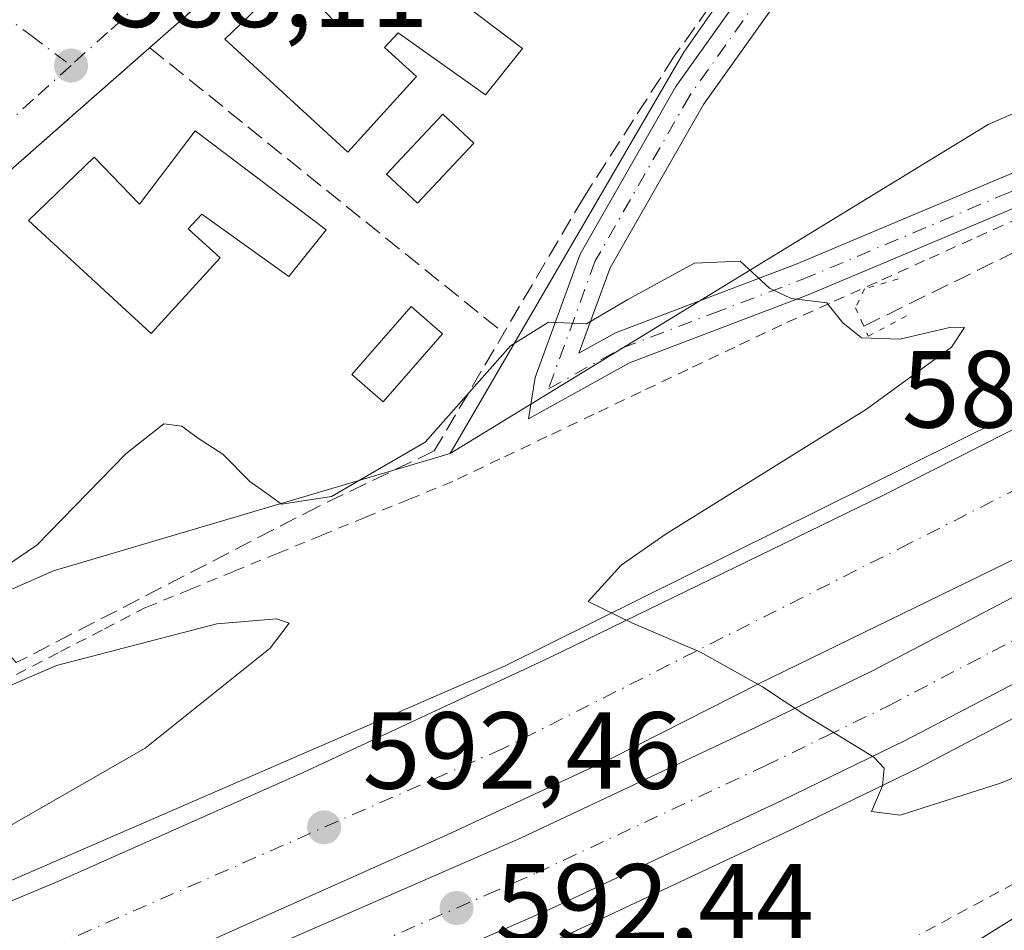
# Model space of a CAD drawing. Units: metres. Extents: x 576851 to 580293, y 4719605 to 4721957.
# Drawn here: x 577802 to 577892, y 4721553 to 4721636 of the extents above; entities that cross this region are included whole.
import ezdxf

# ---------------------------------------------------------------- set-up
doc = ezdxf.new("R2010")
doc.units = ezdxf.units.M
doc.header["$MEASUREMENT"] = 0
for name, pattern in [('DGN Style 2', [1.6480167562047852, 0.988810053722871, -0.6592067024819142]), ('DGN Style 3', [2.307223458686699, 1.648016756204785, -0.6592067024819142]), ('DGN Style 4', [2.6384748266838614, 1.318413404963828, -0.6592067024819142, 0.001648016756204785, -0.6592067024819142]), ('DGN Style 5', [1.1536117293433497, 0.4944050268614355, -0.6592067024819142])]:
    doc.linetypes.add(name, pattern=pattern)
for name, color, linetype, lineweight in [('Alambrada', 7, 'DGN Style 2', 0), ('Arbolado forestal CxS', 92, 'Continuous', 0), ('Arcén (en calzada doble)', 91, 'Continuous', 13), ('Camino Cxs', 7, 'Continuous', 0), ('Camino eje', 30, 'DGN Style 4', 13), ('Carretera de calzada doble Cxs', 1, 'Continuous', 13), ('Carretera de calzada doble eje', 1, 'DGN Style 4', 0), ('Corriente artificial lineal', 4, 'DGN Style 3', 13), ('Curva de nivel normal', 30, 'Continuous', 0), ('Edificación Cxs', 1, 'Continuous', 13), ('Muro lineal', 1, 'DGN Style 3', 13), ('Núcleo urbano CxS', 7, 'Continuous', 0), ('Obra de contención lineal', 1, 'DGN Style 3', 13), ('Piscina CxS', 4, 'Continuous', 0), ('Pista no pavimentada Cxs', 111, 'Continuous', 0), ('Puente lineal', 2, 'DGN Style 5', 0), ('Punto de cota en terreno', 7, 'Continuous', 0), ('Rótulo de punto de cota en terreno', 7, 'Continuous', 0), ('Suelo desnudo CxS', 253, 'Continuous', 0), ('Vía urbana Cxs', 4, 'Continuous', 0), ('Vía urbana eje', 4, 'DGN Style 4', 0)]:
    doc.layers.add(name, color=color, linetype=linetype, lineweight=lineweight)
doc.styles.add('Style-Arial', font='txt')

# ---------------------------------------------------------------- blocks, each defined once
blk = doc.blocks.new('*U14')
at = {"layer": 'Núcleo urbano CxS', "color": 7, "linetype": 'Continuous', "lineweight": 0}
blk.add_polyline3d([(577576.2943000002, 4721495.373199999, 605.1408999999985), (577609.3120999997, 4721502.782500001, 604.7292000000016), (577635.7231000002, 4721508.5493, 603.9263000000064), (577657.3004999999, 4721516.369000001, 603.5592000000033), (577671.9927000003, 4721524.741000001, 602.7554999999993), (577690.1710000001, 4721535.0997, 601.050700000007), (577701.7953000005, 4721543.979699999, 599.4842000000062), (577722.5908000004, 4721549.7797, 598.7611000000034), (577804.5963000003, 4721585.861, 590.2262000000047), (577840.8825000003, 4721596.5966, 590.0190000000002), (577890.0787000004, 4721626.664100001, 587.3592999999964), (577908.5947000004, 4721634.718900001, 585.6352000000043), (577926.4685000004, 4721642.7808, 584.0329000000056), (577944.0552000003, 4721651.5485, 581.798299999995), (577951.3712999999, 4721654.973900001, 581.0050999999949), (577961.8460999997, 4721659.8782, 579.5798000000068), (577978.7358999997, 4721669.7128, 577.969299999997)], dxfattribs=at)
blk = doc.blocks.new('5PATER')
at = {"layer": 'Suelo desnudo CxS', "linetype": 'Continuous', "lineweight": 0}
h = blk.add_hatch(color=51, dxfattribs=at)
edge = h.paths.add_edge_path()
edge.add_ellipse((0, 0), major_axis=(-0.1095731443231308, -0.1110710700762829), ratio=0.9994222409660322, start_angle=0, end_angle=360)
blk = doc.blocks.new('*U21')
at = {"layer": 'Vía urbana Cxs', "color": 4, "linetype": 'Continuous', "lineweight": 0}
blk.add_polyline3d([(577883.5100999996, 4721714.960100001, 579.5304000000033), (577873.5701000001, 4721699.360099999, 581.6215999999986), (577862.4401000004, 4721685.590100001, 584.2780000000057), (577843.7100999998, 4721663.780099999, 586.3680000000022), (577824.3701, 4721643.350099999, 587.9588999999978), (577804.8232000005, 4721626.152799999, 590.5250999999989), (577792.5900999998, 4721615.390100001, 590.5645999999979), (577778.3101000004, 4721603.100099999, 592.6759000000021), (577753.8540000003, 4721583.664999999, 594.8283999999985), (577709.1392999999, 4721544.7711, 600.7614999999934), (577700.8049, 4721539.347200001, 600.7534000000014), (577682.9455000004, 4721527.970100001, 603.5265999999974), (577667.3350999998, 4721518.445, 606.5316000000021), (577648.4172999999, 4721510.772100001, 604.7859000000026), (577625.6630999995, 4721503.892899999, 605.2899999999936), (577604.6287000002, 4721498.9981, 605.8481000000029), (577580.2869999995, 4721493.574200001, 605.8993999999948)], dxfattribs=at)

msp = doc.modelspace()

# ---------------------------------------------------------------- linework, layer by layer
at = {"layer": 'Alambrada', "color": 7, "linetype": 'DGN Style 2', "lineweight": 0}
for points in [[(577892.9556999998, 4721618.138699999, 588.6016999999993), (577888.6086999997, 4721616.1829, 588.8941000000051), (577884.2615, 4721614.2271, 589.0972999999941), (577879.9143000003, 4721612.271500001, 589.5681000000042), (577875.5670999996, 4721610.3157, 590.6879999999946), (577871.2200999996, 4721608.360099999, 591.1543999999994), (577866.9200999998, 4721606.314300001, 591.5561000000016), (577862.6201, 4721604.2687, 592.1101000000053), (577858.3201000001, 4721602.222899999, 591.5022999999928), (577854.0201000003, 4721600.177100001, 591.7793999999994), (577849.7200999996, 4721598.1315, 592.1800999999978), (577845.4200999998, 4721596.085700001, 592.3059999999969), (577841.1201, 4721594.040100001, 592.3534999999974), (577837.1157000001, 4721592.394300001, 592.5127000000066), (577833.1114999996, 4721590.7487, 593.1864999999962), (577829.1070999998, 4721589.1029, 594.2844000000041), (577825.1029000003, 4721587.4571, 595.0188000000053), (577821.0987, 4721585.8115, 594.8368999999948), (577817.0943, 4721584.1657, 594.4360000000015), (577813.0900999998, 4721582.520099999, 594.3573000000034), (577809.0551000005, 4721580.438300001, 594.5832999999984), (577805.0201000003, 4721578.356699999, 595.2225999999937), (577800.9851000002, 4721576.2751, 595.319399999993)], [(577965.9713000003, 4721598.6819, 586.313599999994), (577961.7077000003, 4721596.0965, 586.8285999999935), (577957.4441000001, 4721593.511299999, 587.1864999999962), (577953.1807000004, 4721590.925899999, 587.5503999999928), (577948.9171000002, 4721588.340700001, 587.8527999999933), (577944.6535, 4721585.7553, 588.2752999999939), (577940.3901000004, 4721583.170100001, 588.6604999999981), (577936.0374999996, 4721580.817100001, 589.0935000000027), (577931.6851000004, 4721578.464299999, 589.5426000000007), (577927.3324999996, 4721576.111300001, 590.0023999999976), (577922.9801000003, 4721573.758300001, 590.4948000000004), (577918.6275000004, 4721571.4055, 591.074299999993), (577914.2751000002, 4721569.0525, 591.4759000000049), (577909.9225000005, 4721566.6997, 591.9940999999963), (577905.5701000001, 4721564.346700001, 592.6532000000007), (577901.2175000003, 4721561.993899999, 593.5176999999967), (577896.8651000002, 4721559.640900001, 593.516300000003), (577892.5125000002, 4721557.287900001, 594.1239999999962), (577888.1601, 4721554.9351, 594.5676999999996), (577883.8075000001, 4721552.5821, 595.5179000000062)]]:
    msp.add_polyline3d(points, dxfattribs=at)
at = {"layer": 'Arbolado forestal CxS', "color": 92, "linetype": 'Continuous', "lineweight": 0}
for points in [[(578034.301, 4721931.357100001, 553.4937999999966), (578031.7521000003, 4721908.966499999, 555.0868999999948), (578028.5323000001, 4721880.665899999, 557.6490999999951), (578028.3481000002, 4721879.0449, 557.7869000000064), (578015.5069000004, 4721866.6873, 559.654999999999), (578012.0705000004, 4721860.5803, 560.2238000000071), (577935.3075000001, 4721724.1095, 576.1058000000048), (577933.4441000001, 4721719.1325, 576.573000000004), (577929.5855, 4721713.7259, 577.2629000000015), (577915.7244999995, 4721698.915100001, 579.4472999999998), (577892.0988999996, 4721672.786699999, 581.9523000000045), (577875.6205000002, 4721652.568299999, 585.2194000000018), (577866.9411000004, 4721640.0429, 586.4064999999973), (577862.2556999996, 4721633.284499999, 587.415399999998), (577840.8825000003, 4721596.5966, 590.0190000000002)], [(577978.7358999997, 4721669.7128, 577.969299999997), (577961.8460999997, 4721659.8782, 579.5798000000068), (577951.3712999999, 4721654.973900001, 581.0050999999949), (577944.0552000003, 4721651.5485, 581.798299999995), (577926.4685000004, 4721642.7808, 584.0329000000056), (577908.5947000004, 4721634.718900001, 585.6352000000043), (577890.0787000004, 4721626.664100001, 587.3592999999964), (577840.8825000003, 4721596.5966, 590.0190000000002), (577862.2556999996, 4721633.284499999, 587.415399999998), (577866.9411000004, 4721640.0429, 586.4064999999973), (577875.6205000002, 4721652.568299999, 585.2194000000018), (577892.0988999996, 4721672.786699999, 581.9523000000045), (577915.7244999995, 4721698.915100001, 579.4472999999998), (577929.5855, 4721713.7259, 577.2629000000015), (577933.4441000001, 4721719.1325, 576.573000000004), (577935.3075000001, 4721724.1095, 576.1058000000048), (578012.0705000004, 4721860.5803, 560.2238000000071)], [(578102.2955, 4721766.1522, 562.5360999999976), (578102.5171999997, 4721765.876800001, 562.5629999999946), (578105.2202000003, 4721762.361600001, 562.8448999999965), (578090.4719000002, 4721754.873299999, 564.6512999999978), (578087.6288999999, 4721753.4299, 564.9983999999968), (578072.7207000004, 4721739.949899999, 566.8561000000045), (578060.2050000001, 4721728.365499999, 568.995299999995), (578058.2147000004, 4721726.5229, 569.3972000000067), (578043.6235999997, 4721713.3782, 571.2436000000016), (578027.9993000003, 4721701.7685, 572.8295000000071), (578011.6253000004, 4721690.921700001, 574.317200000005), (578007.5038999999, 4721687.9955, 574.6624000000012), (578004.5050999997, 4721685.865700001, 574.945000000007), (577995.6293000003, 4721679.563999999, 576.0449999999983), (577989.5071, 4721675.993899999, 576.8356000000058), (577978.7358999997, 4721669.7128, 577.969299999997), (577961.8460999997, 4721659.8782, 579.5798000000068), (577951.3712999999, 4721654.973900001, 581.0050999999949), (577944.0552000003, 4721651.5485, 581.798299999995), (577926.4685000004, 4721642.7808, 584.0329000000056), (577908.5947000004, 4721634.718900001, 585.6352000000043), (577890.0787000004, 4721626.664100001, 587.3592999999964), (577840.8825000003, 4721596.5966, 590.0190000000002)]]:
    msp.add_polyline3d(points, dxfattribs=at)
at = {"layer": 'Arcén (en calzada doble)', "color": 91, "linetype": 'Continuous', "lineweight": 13}
for points in [[(577560.0100999996, 4721477.1801, 605.8301000000065), (577603.7600999996, 4721488.460100001, 604.7975000000006), (577645.3501000004, 4721500.4801, 603.8954999999987), (577688.2801000001, 4721514.0701, 601.9116999999969), (577724.0301000001, 4721526.5701, 599.3693000000058), (577757.2600999996, 4721539.4001, 598.273000000001), (577788.9200999998, 4721552.4101, 595.3757000000041), (577845.8501000004, 4721577.140100001, 591.0651000000071), (577891.3501000004, 4721599.720100001, 587.9444999999978), (577910.6901000004, 4721609.800100001, 587.1763999999966), (577951.8000999996, 4721632.2601, 583.5764999999956), (577975.5500999996, 4721646.630100001, 581.2464000000036)], [(577982.8501000004, 4721622.190099999, 582.5671000000002), (577941.7600999996, 4721598.600099999, 585.5497999999934), (577922.6001000004, 4721587.850099999, 587.0106999999989), (577898.0500999996, 4721575.340100001, 588.9042000000045), (577883.8000999996, 4721567.880100001, 589.9125000000058), (577872.4200999998, 4721562.340100001, 590.7531000000017), (577851.3501000004, 4721552.460100001, 592.2593000000053), (577815.7600999996, 4721536.880100001, 594.8077000000048), (577792.7500999998, 4721527.050100001, 596.5633999999991), (577773.6001000004, 4721519.1601, 597.8908999999985), (577730.8501000004, 4721503.2601, 600.2887999999948), (577712.1401000004, 4721496.3101, 601.3641999999963), (577701.7301000003, 4721492.5601, 601.8298000000068), (577647.6700999998, 4721475.800100001, 604.1203999999998), (577610.2100999998, 4721464.590100001, 605.2792999999947), (577573.3000999996, 4721454.350099999, 606.2263999999996)]]:
    msp.add_polyline3d(points, dxfattribs=at)
at = {"layer": 'Camino Cxs', "color": 7, "linetype": 'Continuous', "lineweight": 0}
for points in [[(578013.8629999999, 4721682.807200001, 576.8107000000019), (577986.3101000004, 4721666.4101, 578.1532000000007), (577974.8201000001, 4721658.1801, 580.6106), (577962.0601000004, 4721651.7401, 580.6491999999998), (577938.8800999997, 4721640.940099999, 584.6159000000043), (577910.2200999996, 4721626.520099999, 587.8488999999972), (577873.6300999997, 4721611.100099999, 590.843599999993), (577857.2701000003, 4721604.890100001, 591.7976999999955), (577848.0302999998, 4721599.7663, 591.869399999996), (577848.6601, 4721603.540100001, 591.2351000000053), (577852.7801000001, 4721614.8301, 590.5138000000006), (577861.5301000001, 4721630.140100001, 591.6751999999979), (577874.3901000004, 4721648.2301, 590.1704999999929), (577885.3300999999, 4721663.050100001, 588.5146999999997), (577896.0601000004, 4721676.970100001, 584.7644), (577904.5900999998, 4721684.4101, 583.5991000000067), (577913.1801000005, 4721690.630100001, 584.7992999999988), (577921.2301000003, 4721692.9901, 581.1462000000029), (577933.7200999996, 4721694.350099999, 579.6493000000046), (577952.5201000003, 4721692.6501, 582.4614000000003), (577968.9001000002, 4721691.550100001, 581.5722999999998), (577984.6401000004, 4721690.970100001, 580.7106000000058), (577997.5201000003, 4721693.460100001, 579.1241000000009), (578006.8256999999, 4721696.1325, 577.0132000000012)], [(577974.8201000001, 4721658.1801, 580.6106), (577962.0601000004, 4721651.7401, 580.6491999999998), (577938.8800999997, 4721640.940099999, 584.6159000000043), (577910.2200999996, 4721626.520099999, 587.8488999999972), (577873.6300999997, 4721611.100099999, 590.843599999993), (577857.2701000003, 4721604.890100001, 591.7976999999955), (577848.0302999998, 4721599.7663, 591.869399999996), (577848.6601, 4721603.540100001, 591.2351000000053), (577852.7801000001, 4721614.8301, 590.5138000000006), (577861.5301000001, 4721630.140100001, 591.6751999999979), (577874.3901000004, 4721648.2301, 590.1704999999929), (577885.3300999999, 4721663.050100001, 588.5146999999997), (577896.0601000004, 4721676.970100001, 584.7644), (577904.5900999998, 4721684.4101, 583.5991000000067), (577913.1801000005, 4721690.630100001, 584.7992999999988), (577921.2301000003, 4721692.9901, 581.1462000000029), (577933.7200999996, 4721694.350099999, 579.6493000000046), (577952.5201000003, 4721692.6501, 582.4614000000003), (577968.9001000002, 4721691.550100001, 581.5722999999998)], [(577968.7500999998, 4721688.550100001, 581.3767999999982), (577952.2901, 4721689.6601, 583.0706999999966), (577933.7401000002, 4721691.340100001, 579.4566999999952), (577921.8201000001, 4721690.040100001, 581.1606999999931), (577914.5201000003, 4721687.9001, 582.2529000000068), (577906.4600999998, 4721682.0601, 583.1235000000015), (577898.2500999998, 4721674.9101, 586.0948000000062), (577887.7200999996, 4721661.2401, 587.5809000000008), (577876.8201000001, 4721646.470100001, 589.7375000000029), (577864.0601000004, 4721628.520099999, 592.7911000000023), (577855.5100999996, 4721613.5601, 592.8142999999982), (577852.6601, 4721605.7601, 590.875), (577856.0100999996, 4721607.620100001, 591.9501000000018), (577872.5100999996, 4721613.890100001, 591.9426999999996), (577908.9600999998, 4721629.2401, 589.0216999999975), (577937.5701000001, 4721643.640100001, 585.3653000000049), (577960.7500999998, 4721654.440099999, 582.079700000002), (577973.2701000003, 4721660.7601, 584.3790000000008)], [(578001.1189000001, 4721691.294299999, 576.8611999999994), (577984.8800999997, 4721687.960100001, 579.3727000000072), (577968.7500999998, 4721688.550100001, 581.3767999999982), (577952.2901, 4721689.6601, 583.0706999999966), (577933.7401000002, 4721691.340100001, 579.4566999999952), (577921.8201000001, 4721690.040100001, 581.1606999999931), (577914.5201000003, 4721687.9001, 582.2529000000068), (577906.4600999998, 4721682.0601, 583.1235000000015), (577898.2500999998, 4721674.9101, 586.0948000000062), (577887.7200999996, 4721661.2401, 587.5809000000008), (577876.8201000001, 4721646.470100001, 589.7375000000029), (577864.0601000004, 4721628.520099999, 592.7911000000023), (577855.5100999996, 4721613.5601, 592.8142999999982), (577852.6601, 4721605.7601, 590.875), (577856.0100999996, 4721607.620100001, 591.9501000000018), (577872.5100999996, 4721613.890100001, 591.9426999999996), (577908.9600999998, 4721629.2401, 589.0216999999975), (577937.5701000001, 4721643.640100001, 585.3653000000049), (577960.7500999998, 4721654.440099999, 582.079700000002), (577973.2701000003, 4721660.7601, 584.3790000000008), (577981.5683000004, 4721666.7051, 578.4017000000022)]]:
    msp.add_polyline3d(points, dxfattribs=at)
at = {"layer": 'Camino eje', "color": 30, "linetype": 'DGN Style 4', "lineweight": 13}
msp.add_polyline3d([(577968.8251, 4721690.050100001, 581.4717999999993), (577960.5950999996, 4721690.6051, 582.2467000000033), (577952.4051000001, 4721691.155099999, 582.7252000000008), (577933.7301000003, 4721692.845100001, 579.1113999999943), (577921.5251000002, 4721691.515100001, 581.0685999999987), (577913.8501000004, 4721689.265100001, 583.4434000000037), (577905.5251000002, 4721683.235099999, 583.343599999993), (577901.4200999998, 4721679.6601, 585.5626000000047), (577897.1551000001, 4721675.940099999, 585.523199999996), (577891.7901, 4721668.9801, 584.8093999999984), (577886.5251000002, 4721662.145099999, 587.7024999999994), (577875.6051000003, 4721647.350099999, 589.7688999999956), (577862.7950999998, 4721629.3301, 592.366399999999), (577854.1451000003, 4721614.1951, 591.5791000000027), (577849.8761, 4721602.502499999, 591.2516000000032), (577856.6401000004, 4721606.255100001, 591.9021999999968), (577864.8901000004, 4721609.390100001, 592.9253000000026), (577873.0701000001, 4721612.495100001, 590.8733999999968), (577891.2950999998, 4721620.170100001, 589.3766000000032), (577909.5900999998, 4721627.880100001, 588.3294000000024), (577923.9200999998, 4721635.090100001, 586.5862999999954), (577938.2251000004, 4721642.290100001, 584.9535000000033), (577961.4051000001, 4721653.090100001, 581.0295000000042), (577974.0450999998, 4721659.470100001, 582.2556000000042)], dxfattribs=at)
at = {"layer": 'Carretera de calzada doble Cxs', "color": 1, "linetype": 'Continuous', "lineweight": 13}
for points in [[(577330.5500999996, 4721435.1501, 607.5733000000037), (577354.7100999998, 4721439.2401, 607.5200000000041), (577483.1001000004, 4721459.5001, 606.501099999994), (577506.9200999998, 4721464.1801, 606.3249999999971), (577549.2301000003, 4721473.340100001, 605.8062999999966), (577580.7801000001, 4721480.7501, 605.1227000000072), (577608.7301000003, 4721488.220100001, 604.4106999999931), (577641.9101, 4721497.9301, 603.3494999999966), (577670.9600999998, 4721506.9301, 602.2433000000019), (577694.6700999998, 4721514.800100001, 601.2133000000031), (577723.0301000001, 4721524.8101, 599.4513000000006), (577746.3901000004, 4721533.590100001, 598.811799999996), (577777.6001000004, 4721545.970100001, 596.0936999999976), (577805.2100999998, 4721557.550100001, 594.0540999999939), (577827.3901000004, 4721567.380100001, 592.4042000000045), (577850.0000999998, 4721577.920100001, 590.8217000000004), (577880.5000999998, 4721592.770099999, 588.502800000002), (577907.2100999998, 4721606.300100001, 586.6454999999987), (577947.2100999998, 4721628.2401, 584.6051000000007), (577995.0301000001, 4721656.8101, 579.7133999999933), (578033.8501000004, 4721681.190099999, 576.6478000000062), (578066.7600999996, 4721703.3101, 574.0014999999985), (578095.2600999996, 4721723.8201, 571.8564000000042), (578120.3901000004, 4721742.4801, 568.8701000000001)], [(578133.9101, 4721726.6801, 568.7804999999935), (578117.3000999996, 4721713.790100001, 571.4361999999965), (578105.6201, 4721705.5101, 572.4312999999966), (578090.7100999998, 4721694.550100001, 573.8399000000063), (578051.1700999998, 4721667.3101, 577.0859000000055), (578019.3901000004, 4721646.6801, 579.5861000000004), (578004.8300999999, 4721637.590100001, 580.7436000000016), (577989.8000999996, 4721628.5601, 581.8818000000028), (577956.7600999996, 4721609.5801, 584.2795000000042), (577936.7801000001, 4721598.550100001, 585.8056999999973), (577920.5301000001, 4721589.850099999, 587.0127000000066), (577896.7801000001, 4721577.8101, 588.7798999999941), (577882.5500999996, 4721570.360099999, 589.8236999999936), (577871.2100999998, 4721564.840100001, 590.6572000000015), (577850.2100999998, 4721555.0001, 592.1748999999982), (577814.6401000004, 4721539.4301, 594.716499999995), (577791.6700999998, 4721529.610099999, 596.4299000000028), (577772.5800999999, 4721521.7501, 597.7581000000064), (577711.1700999998, 4721498.920100001, 601.2502999999997), (577700.8501000004, 4721495.190099999, 601.7546000000002), (577651.9801000003, 4721479.9001, 603.8127999999997), (577619.0301000001, 4721470.590100001, 604.9205999999976)], [(577580.7801000001, 4721480.7501, 605.1227000000072), (577608.7301000003, 4721488.220100001, 604.4106999999931), (577641.9101, 4721497.9301, 603.3494999999966), (577670.9600999998, 4721506.9301, 602.2433000000019), (577694.6700999998, 4721514.800100001, 601.2133000000031), (577723.0301000001, 4721524.8101, 599.4513000000006), (577746.3901000004, 4721533.590100001, 598.811799999996), (577777.6001000004, 4721545.970100001, 596.0936999999976), (577805.2100999998, 4721557.550100001, 594.0540999999939), (577827.3901000004, 4721567.380100001, 592.4042000000045), (577850.0000999998, 4721577.920100001, 590.8217000000004), (577880.5000999998, 4721592.770099999, 588.502800000002), (577907.2100999998, 4721606.300100001, 586.6454999999987), (577947.2100999998, 4721628.2401, 584.6051000000007), (577995.0301000001, 4721656.8101, 579.7133999999933)], [(577572.5301000001, 4721465.640100001, 605.9082000000053), (577621.6901000004, 4721478.5701, 604.640400000004), (577650.5500999996, 4721486.8201, 603.664300000004), (577698.6001000004, 4721501.880100001, 601.6646000000037), (577708.7600999996, 4721505.540100001, 601.0890999999974), (577727.4401000004, 4721512.4801, 600.1324000000022), (577770.0100999996, 4721528.3101, 597.5176000000065), (577788.9401000004, 4721536.110099999, 596.2210999999952), (577811.8501000004, 4721545.9101, 594.5742000000029), (577847.3000999996, 4721561.420100001, 592.055600000007), (577868.1700999998, 4721571.210100001, 590.5282000000007), (577879.3701, 4721576.6601, 589.6928000000044), (577893.5301000001, 4721584.0701, 588.5886000000028), (577917.1401000004, 4721596.1801, 586.8766000000032), (577933.3501000004, 4721604.850099999, 585.6129999999976), (577953.2301000003, 4721615.840100001, 584.1218999999984), (577986.1700999998, 4721634.7501, 581.5899999999965)], [(577572.5301000001, 4721465.640100001, 605.9082000000053), (577621.6901000004, 4721478.5701, 604.640400000004), (577650.5500999996, 4721486.8201, 603.664300000004), (577698.6001000004, 4721501.880100001, 601.6646000000037), (577708.7600999996, 4721505.540100001, 601.0890999999974), (577727.4401000004, 4721512.4801, 600.1324000000022), (577770.0100999996, 4721528.3101, 597.5176000000065), (577788.9401000004, 4721536.110099999, 596.2210999999952), (577811.8501000004, 4721545.9101, 594.5742000000029), (577847.3000999996, 4721561.420100001, 592.055600000007), (577868.1700999998, 4721571.210100001, 590.5282000000007), (577879.3701, 4721576.6601, 589.6928000000044), (577893.5301000001, 4721584.0701, 588.5886000000028), (577917.1401000004, 4721596.1801, 586.8766000000032), (577933.3501000004, 4721604.850099999, 585.6129999999976), (577953.2301000003, 4721615.840100001, 584.1218999999984), (577986.1700999998, 4721634.7501, 581.5899999999965)], [(577970.4801000003, 4721628.5101, 582.6031999999977), (577951.2801000001, 4721617.640100001, 584.0896999999968), (577915.3000999996, 4721598.270099999, 586.8119000000006), (577895.2801000001, 4721588.300100001, 588.2418000000034), (577869.1401000004, 4721575.550100001, 590.1514000000025), (577855.6601, 4721568.7401, 591.2060000000056), (577840.6001000004, 4721561.720100001, 592.2709999999934), (577810.8701, 4721548.4301, 594.4559000000008), (577796.5100999996, 4721542.380100001, 595.4983000000066), (577780.8501000004, 4721536.0101, 596.5519999999962), (577767.1001000004, 4721530.350099999, 597.4989999999962), (577751.9801000003, 4721524.540100001, 598.4608000000007), (577729.4600999998, 4721515.800100001, 599.789499999999), (577717.7801000001, 4721511.440099999, 600.444399999993), (577669.9401000004, 4721495.7401, 602.6837999999989), (577651.0301000001, 4721489.470100001, 603.4851999999955), (577642.2600999996, 4721486.8101, 603.8104000000021), (577627.8000999996, 4721482.840100001, 604.4771999999939), (577600.8901000004, 4721475.5101, 605.0725999999995), (577566.5000999998, 4721466.7601, 605.8879000000015)], [(577970.4801000003, 4721628.5101, 582.6031999999977), (577951.2801000001, 4721617.640100001, 584.0896999999968), (577915.3000999996, 4721598.270099999, 586.8119000000006), (577895.2801000001, 4721588.300100001, 588.2418000000034), (577869.1401000004, 4721575.550100001, 590.1514000000025), (577855.6601, 4721568.7401, 591.2060000000056), (577840.6001000004, 4721561.720100001, 592.2709999999934), (577810.8701, 4721548.4301, 594.4559000000008), (577796.5100999996, 4721542.380100001, 595.4983000000066), (577780.8501000004, 4721536.0101, 596.5519999999962), (577767.1001000004, 4721530.350099999, 597.4989999999962), (577751.9801000003, 4721524.540100001, 598.4608000000007), (577729.4600999998, 4721515.800100001, 599.789499999999), (577717.7801000001, 4721511.440099999, 600.444399999993), (577669.9401000004, 4721495.7401, 602.6837999999989), (577651.0301000001, 4721489.470100001, 603.4851999999955), (577642.2600999996, 4721486.8101, 603.8104000000021), (577627.8000999996, 4721482.840100001, 604.4771999999939), (577600.8901000004, 4721475.5101, 605.0725999999995), (577566.5000999998, 4721466.7601, 605.8879000000015)], [(577989.8000999996, 4721628.5601, 581.8818000000028), (577956.7600999996, 4721609.5801, 584.2795000000042), (577936.7801000001, 4721598.550100001, 585.8056999999973), (577920.5301000001, 4721589.850099999, 587.0127000000066), (577896.7801000001, 4721577.8101, 588.7798999999941), (577882.5500999996, 4721570.360099999, 589.8236999999936), (577871.2100999998, 4721564.840100001, 590.6572000000015), (577850.2100999998, 4721555.0001, 592.1748999999982), (577814.6401000004, 4721539.4301, 594.716499999995), (577791.6700999998, 4721529.610099999, 596.4299000000028), (577772.5800999999, 4721521.7501, 597.7581000000064), (577711.1700999998, 4721498.920100001, 601.2502999999997), (577700.8501000004, 4721495.190099999, 601.7546000000002), (577651.9801000003, 4721479.9001, 603.8127999999997), (577619.0301000001, 4721470.590100001, 604.9205999999976), (577608.5850999998, 4721467.872500001, 605.2304000000004), (577574.2600999996, 4721458.8101, 606.0720000000001)]]:
    msp.add_polyline3d(points, dxfattribs=at)
at = {"layer": 'Carretera de calzada doble eje', "color": 1, "linetype": 'DGN Style 4', "lineweight": 0}
for points in [[(578123.5301000001, 4721738.800100001, 569.2737999999954), (578095.0701000001, 4721715.540100001, 572.2574000000022), (578063.3501000004, 4721692.7301, 574.7724000000017), (578025.1401000004, 4721667.440099999, 577.8074000000051), (577993.7301000003, 4721648.6501, 580.215400000001), (577944.2301000003, 4721619.5101, 584.0773999999947), (577882.9200999998, 4721588.380100001, 588.5761000000057), (577845.6601, 4721569.5701, 591.4015000000073), (577771.5800999999, 4721537.0101, 596.7906999999977), (577714.8901000004, 4721515.7401, 600.1802000000025), (577654.2100999998, 4721496.0101, 602.9680999999982), (577600.1201, 4721480.0601, 604.7875000000058), (577550.2100999998, 4721467.7301, 605.847099999999), (577497.5301000001, 4721457.2401, 606.3888000000006), (577459.7801000001, 4721451.130100001, 606.6010999999999), (577399.4101, 4721440.6501, 607.0384999999952), (577339.3201000001, 4721430.4801, 607.3837000000058)], [(577826.4200999998, 4721548.4301, 593.689400000003), (577844.2100999998, 4721556.220100001, 592.4100999999937), (577848.7500999998, 4721558.210100001, 592.0748000000021), (577863.6201, 4721565.1801, 591.0225000000064), (577869.6901000004, 4721568.020099999, 590.5576000000001), (577875.2801000001, 4721570.7501, 590.1842000000033), (577880.9600999998, 4721573.5101, 589.741399999999), (577883.3501000004, 4721574.7601, 589.5690000000031), (577890.4600999998, 4721578.4901, 589.0169000000024), (577895.1601, 4721580.9301, 588.6762000000017), (577898.1001000004, 4721582.440099999, 588.4285999999993), (577901.2301000003, 4721584.0601, 588.2223999999987), (577913.1001000004, 4721590.0801, 587.3571999999986), (577918.8201000001, 4721593.0101, 586.917100000006), (577926.9401000004, 4721597.350099999, 586.2899000000034), (577935.0701000001, 4721601.690099999, 585.6950999999972), (577940.0301000001, 4721604.440099999, 585.337400000004), (577950.0301000001, 4721609.960100001, 584.585500000001), (577955.0000999998, 4721612.710100001, 584.1809999999969), (577959.1201, 4721615.0701, 583.8920999999973), (577963.2301000003, 4721617.4301, 583.5383000000002), (577979.7600999996, 4721626.9301, 582.3178999999947)]]:
    msp.add_polyline3d(points, dxfattribs=at)
at = {"layer": 'Corriente artificial lineal', "color": 4, "linetype": 'DGN Style 3', "lineweight": 13}
msp.add_polyline3d([(577878.7065000003, 4721608.233899999, 589.8761999999988), (577934.7528999997, 4721635.7556, 583.7942999999941), (577977.2980000004, 4721655.758099999, 578.9784000000072), (578007.4605, 4721672.7444, 575.6646999999939), (578035.5592999998, 4721693.6995, 573.3706999999995), (578043.6556000002, 4721700.2082, 572.4556000000011), (578066.6743999999, 4721718.623299999, 569.1515000000073), (578108.6989000002, 4721757.054099999, 562.6720999999961)], dxfattribs=at)
at = {"layer": 'Curva de nivel normal', "color": 30, "linetype": 'Continuous', "lineweight": 0, "flags": 128}
for points, elevation in [([(577799.5599999996, 4721585.8201), (577803.0800000001, 4721588.220100001), (577811.2199999997, 4721596.5601), (577814.7000000002, 4721599.3101), (577816.3399999999, 4721599.090100001), (577817.7800000003, 4721598.030099999), (577820.0999999996, 4721596.520099999), (577822.5599999996, 4721594.040100001), (577824.1200000001, 4721592.9301), (577825.4699999997, 4721591.950099999), (577830.0300000003, 4721592.6601), (577838.5899999999, 4721597.630100001), (577846.4000000004, 4721606.440099999), (577849.8700000001, 4721608.600099999), (577853.3399999999, 4721608.460100001), (577857.1299999999, 4721610.670100001), (577863.2300000004, 4721613.9901), (577867.4000000004, 4721614.1801), (577870.0899999999, 4721611.700099999), (577872.0800000001, 4721610.7601), (577875.3399999999, 4721610.360099999), (577876.7999999998, 4721608.540100001), (577878.4900000002, 4721607.1801), (577882, 4721607.0601), (577886.6900000004, 4721608.1501), (577887.9199999999, 4721608.110099999), (577886.7300000004, 4721606.3101), (577878.9500000002, 4721600.6501), (577860.6299999999, 4721589.2401), (577856.5099999999, 4721586.380100001), (577853.4900000002, 4721583.040100001), (577857.5599999996, 4721581.0701), (577863.7599999999, 4721578.420100001), (577869.4400000004, 4721575.2601), (577873.4100000003, 4721572.620100001), (577879.6299999999, 4721568.8201), (577880.5599999996, 4721567.8201), (577880.4199999999, 4721566.190099999), (577879.4000000004, 4721563.840100001), (577882.04, 4721563.520099999), (577891.2100000001, 4721566.4301), (577911.3300000001, 4721574.600099999)], 590), ([(577793, 4721558.190099999), (577812.9900000002, 4721569.6501), (577824.4199999999, 4721578.800100001), (577826.1500000004, 4721581.0601), (577825.0099999999, 4721581.4801), (577819.5499999998, 4721581.020099999), (577804.8799999999, 4721577.200099999), (577787.8700000001, 4721569.860099999)], 595.0000000000001)]:
    msp.add_lwpolyline(points, dxfattribs=dict(at, elevation=elevation))
at = {"layer": 'Edificación Cxs', "color": 1, "linetype": 'Continuous', "lineweight": 13, "flags": 128}
for points, elevation in [([(577835.5100999996, 4721642.700099999), (577847.4901000002, 4721633.640100001), (577844.1001000004, 4721629.380100001), (577836.1201, 4721635.0601), (577834.8901000004, 4721633.720100001), (577837.8000999996, 4721631.0701), (577831.5100999996, 4721624.1601), (577820.2701000003, 4721634.4801), (577826.2801000001, 4721640.280099999), (577830.4301000005, 4721635.9801)], 591.6438999999956), ([(577817.5500999996, 4721626.110099999), (577829.5301000001, 4721617.050100001), (577826.1401000004, 4721612.790100001), (577818.1601, 4721618.470100001), (577816.9301000005, 4721617.130100001), (577819.8400999998, 4721614.4801), (577813.5500999996, 4721607.5701), (577802.3101000004, 4721617.890100001), (577808.3201000001, 4721623.690099999), (577812.4700999996, 4721619.390100001)], 593.0093000000053)]:
    msp.add_lwpolyline(points, close=True, dxfattribs=dict(at, elevation=elevation))
at = {"layer": 'Edificación Cxs', "color": 1, "linetype": 'Continuous', "lineweight": 13}
for points in [[(577835.5100999996, 4721642.700099999, 589.5917999999947), (577847.4901000002, 4721633.640100001, 589.8649000000005), (577844.1001000004, 4721629.380100001, 589.113599999997), (577836.1201, 4721635.0601, 591.4418000000006), (577834.8901000004, 4721633.720100001, 591.6438999999956), (577837.8000999996, 4721631.0701, 590.4823999999935), (577831.5100999996, 4721624.1601, 591.0546999999933), (577820.2701000003, 4721634.4801, 589.3540999999968), (577826.2801999999, 4721640.280099999, 588.8469000000041), (577830.4301000005, 4721635.9801, 591.1886999999988), (577835.5100999996, 4721642.700099999, 589.5917999999947)], [(577817.5500999996, 4721626.110099999, 590.7985999999946), (577829.5301999999, 4721617.050100001, 591.390400000004), (577826.1401000004, 4721612.790100001, 590.6312999999936), (577818.1601, 4721618.470100001, 592.8827000000019), (577816.9302000003, 4721617.130100001, 593.0093000000053), (577819.8400999998, 4721614.4801, 592.0831999999937), (577813.5500999996, 4721607.5701, 592.8099999999977), (577802.3102000002, 4721617.890100001, 592.2106000000058), (577808.3201000001, 4721623.690099999, 591.6714999999967), (577812.4700999996, 4721619.390100001, 592.9845999999961), (577817.5500999996, 4721626.110099999, 590.7985999999946)]]:
    msp.add_polyline3d(points, dxfattribs=at)
at = {"layer": 'Muro lineal', "color": 1, "linetype": 'DGN Style 3', "lineweight": 13}
msp.add_polyline3d([(577888.7600999996, 4721671.220100001, 584.4562000000005), (577861.3800999997, 4721632.920100001, 591.6796000000032), (577853.0900999998, 4721620.0101, 589.0332999999955), (577839.4301000005, 4721596.8201, 590.9127000000008), (577828.8400999998, 4721591.7501, 592.3978000000062), (577801.2001, 4721577.460100001, 594.7645000000048), (577778.3101000004, 4721603.100099999, 592.6759000000021), (577792.5900999998, 4721615.390100001, 590.5645999999979), (577824.3701, 4721643.350099999, 587.9588999999978), (577843.7100999998, 4721663.780099999, 586.3680000000022), (577862.4401000004, 4721685.590100001, 584.2780000000057), (577871.7401000002, 4721680.520099999, 586.7069000000047)], dxfattribs=at)
at = {"layer": 'Núcleo urbano CxS', "color": 7, "linetype": 'Continuous', "lineweight": 0}
for points in [[(578034.301, 4721931.357100001, 553.4937999999966), (578031.7521000003, 4721908.966499999, 555.0868999999948), (578028.5323000001, 4721880.665899999, 557.6490999999951), (578028.3481000002, 4721879.0449, 557.7869000000064), (578015.5069000004, 4721866.6873, 559.654999999999), (578012.0705000004, 4721860.5803, 560.2238000000071), (577935.3075000001, 4721724.1095, 576.1058000000048), (577933.4441000001, 4721719.1325, 576.573000000004), (577929.5855, 4721713.7259, 577.2629000000015), (577915.7244999995, 4721698.915100001, 579.4472999999998), (577892.0988999996, 4721672.786699999, 581.9523000000045), (577875.6205000002, 4721652.568299999, 585.2194000000018), (577866.9411000004, 4721640.0429, 586.4064999999973), (577862.2556999996, 4721633.284499999, 587.415399999998), (577840.8825000003, 4721596.5966, 590.0190000000002)], [(578012.0705000004, 4721860.5803, 560.2238000000071), (577935.3075000001, 4721724.1095, 576.1058000000048), (577933.4441000001, 4721719.1325, 576.573000000004), (577929.5855, 4721713.7259, 577.2629000000015), (577915.7244999995, 4721698.915100001, 579.4472999999998), (577892.0988999996, 4721672.786699999, 581.9523000000045), (577875.6205000002, 4721652.568299999, 585.2194000000018), (577866.9411000004, 4721640.0429, 586.4064999999973), (577862.2556999996, 4721633.284499999, 587.415399999998), (577840.8825000003, 4721596.5966, 590.0190000000002), (577804.5963000003, 4721585.861, 590.2262000000047), (577722.5908000004, 4721549.7797, 598.7611000000034), (577701.7953000005, 4721543.979699999, 599.4842000000062), (577690.1710000001, 4721535.0997, 601.050700000007), (577671.9927000003, 4721524.741000001, 602.7554999999993), (577657.3004999999, 4721516.369000001, 603.5592000000033), (577635.7231000002, 4721508.5493, 603.9263000000064), (577609.3120999997, 4721502.782500001, 604.7292000000016), (577576.2943000002, 4721495.373199999, 605.1408999999985)], [(578102.2955, 4721766.1522, 562.5360999999976), (578102.5171999997, 4721765.876800001, 562.5629999999946), (578105.2202000003, 4721762.361600001, 562.8448999999965), (578090.4719000002, 4721754.873299999, 564.6512999999978), (578087.6288999999, 4721753.4299, 564.9983999999968), (578072.7207000004, 4721739.949899999, 566.8561000000045), (578060.2050000001, 4721728.365499999, 568.995299999995), (578058.2147000004, 4721726.5229, 569.3972000000067), (578043.6235999997, 4721713.3782, 571.2436000000016), (578027.9993000003, 4721701.7685, 572.8295000000071), (578011.6253000004, 4721690.921700001, 574.317200000005), (578007.5038999999, 4721687.9955, 574.6624000000012), (578004.5050999997, 4721685.865700001, 574.945000000007), (577995.6293000003, 4721679.563999999, 576.0449999999983), (577989.5071, 4721675.993899999, 576.8356000000058), (577978.7358999997, 4721669.7128, 577.969299999997), (577961.8460999997, 4721659.8782, 579.5798000000068), (577951.3712999999, 4721654.973900001, 581.0050999999949), (577944.0552000003, 4721651.5485, 581.798299999995), (577926.4685000004, 4721642.7808, 584.0329000000056), (577908.5947000004, 4721634.718900001, 585.6352000000043), (577890.0787000004, 4721626.664100001, 587.3592999999964), (577840.8825000003, 4721596.5966, 590.0190000000002)], [(577840.8825000003, 4721596.5966, 590.0190000000002), (577804.5963000003, 4721585.861, 590.2262000000047), (577722.5908000004, 4721549.7797, 598.7611000000034), (577701.7953000005, 4721543.979699999, 599.4842000000062), (577690.1710000001, 4721535.0997, 601.050700000007), (577671.9927000003, 4721524.741000001, 602.7554999999993), (577657.3004999999, 4721516.369000001, 603.5592000000033), (577635.7231000002, 4721508.5493, 603.9263000000064), (577609.3120999997, 4721502.782500001, 604.7292000000016), (577576.2943000002, 4721495.373199999, 605.1408999999985), (577553.7871000003, 4721491.838099999, 605.2624000000069), (577528.1217, 4721491.092900001, 605.4026000000014), (577495.6529999999, 4721491.473900001, 605.6327000000019), (577470.1719000004, 4721492.5922, 605.5035999999964), (577444.3180999998, 4721489.426100001, 605.4527999999991), (577424.8825000003, 4721484.6623, 605.5568000000058), (577416.3017999995, 4721481.681, 605.7725999999967)], [(577840.8825000003, 4721596.5966, 590.0190000000002), (577804.5963000003, 4721585.861, 590.2262000000047), (577722.5908000004, 4721549.7797, 598.7611000000034), (577701.7953000005, 4721543.979699999, 599.4842000000062), (577690.1710000001, 4721535.0997, 601.050700000007), (577671.9927000003, 4721524.741000001, 602.7554999999993), (577657.3004999999, 4721516.369000001, 603.5592000000033), (577635.7231000002, 4721508.5493, 603.9263000000064), (577609.3120999997, 4721502.782500001, 604.7292000000016), (577576.2943000002, 4721495.373199999, 605.1408999999985), (577553.7871000003, 4721491.838099999, 605.2624000000069), (577528.1217, 4721491.092900001, 605.4026000000014), (577495.6529999999, 4721491.473900001, 605.6327000000019), (577470.1719000004, 4721492.5922, 605.5035999999964), (577444.3180999998, 4721489.426100001, 605.4527999999991), (577424.8825000003, 4721484.6623, 605.5568000000058), (577416.3017999995, 4721481.681, 605.7725999999967)]]:
    msp.add_polyline3d(points, dxfattribs=at)
at = {"layer": 'Obra de contención lineal', "color": 1, "linetype": 'DGN Style 3', "lineweight": 13, "extrusion": (-0.02815930881851685, 0.02270491072477987, 0.9993455560294663), "elevation": 91521.74831795332, "flags": 128}
msp.add_lwpolyline([(-4038332.750964236, -2512207.364737164), (-4038332.750964236, -2512165.755937302)], dxfattribs=at)
at = {"layer": 'Piscina CxS', "color": 4, "linetype": 'Continuous', "lineweight": 0}
for points in [[(577843.0521999998, 4721624.9586, 587.5920000000042), (577837.8930000003, 4721619.468499999, 587.7318999999989), (577835.0599999996, 4721622.130700001, 587.7543000000006), (577840.2193999998, 4721627.620800001, 587.6812000000064), (577843.0521999998, 4721624.9586, 587.5920000000042)], [(577840.1694, 4721607.5308, 588.7421999999933), (577834.7452999996, 4721601.313100001, 588.6276000000071), (577831.8849999999, 4721603.808300001, 588.9239999999991), (577837.3088999996, 4721610.026000001, 588.5947000000015), (577840.1694, 4721607.5308, 588.7421999999933)]]:
    msp.add_polyline3d(points, dxfattribs=at)
for points in [[(577843.0521999998, 4721624.9586, 587.5920000000042), (577837.8929000003, 4721619.468499999, 587.7318999999989), (577835.0599999996, 4721622.130700001, 587.7543000000006), (577840.2193999998, 4721627.620800001, 587.6812000000064)], [(577840.1693000002, 4721607.5308, 588.7421999999933), (577834.7452999996, 4721601.313100001, 588.6276000000071), (577831.8849999999, 4721603.808300001, 588.9239999999991), (577837.3088999996, 4721610.026000001, 588.5947000000015)]]:
    msp.add_3dface(points, dxfattribs=at)
at = {"layer": 'Pista no pavimentada Cxs', "color": 111, "linetype": 'Continuous', "lineweight": 0}
msp.add_polyline3d([(577789.9669000005, 4721506.883500001, 602.8637000000017), (577811.1973000001, 4721515.122300001, 601.5320999999967), (577823.5698999995, 4721520.092499999, 600.8178999999947), (577833.9215000002, 4721524.2119, 600.1956999999966), (577840.6885000002, 4721527.0667, 599.8861000000034), (577850.0701000001, 4721530.8617, 599.1542999999947), (577857.9874999998, 4721534.5077, 598.4472999999998), (577867.1423000004, 4721539.453500001, 597.6294000000053), (577877.6601, 4721544.922700001, 596.6331000000064), (577886.4666999998, 4721550.374500001, 595.5826999999991), (577900.6041000001, 4721559.196900001, 593.7066000000051), (577913.3173000002, 4721566.0833, 591.9435999999987), (577924.5944999997, 4721572.933900001, 590.5090000000055), (577936.2361000003, 4721579.9189, 589.1665000000066), (577947.5855, 4721586.8135, 588.1202000000048), (577957.6870999997, 4721592.555299999, 587.3034999999945), (577972.6549000005, 4721600.777100001, 585.8099999999977)], dxfattribs=at)
msp.add_polyline3d([(577789.9669000005, 4721506.883500001, 602.8637000000017), (577811.1973000001, 4721515.122300001, 601.5320999999967), (577823.5698999995, 4721520.092499999, 600.8178999999947), (577833.9215000002, 4721524.2119, 600.1956999999966), (577840.6885000002, 4721527.0667, 599.8861000000034), (577850.0701000001, 4721530.8617, 599.1542999999947), (577857.9874999998, 4721534.5077, 598.4472999999998), (577867.1423000004, 4721539.453500001, 597.6294000000053), (577877.6601, 4721544.922700001, 596.6331000000064), (577886.4666999998, 4721550.374500001, 595.5826999999991), (577900.6041000001, 4721559.196900001, 593.7066000000051), (577913.3173000002, 4721566.0833, 591.9435999999987), (577924.5944999997, 4721572.933900001, 590.5090000000055), (577936.2361000003, 4721579.9189, 589.1665000000066), (577947.5855, 4721586.8135, 588.1202000000048), (577957.6870999997, 4721592.555299999, 587.3034999999945), (577972.6549000005, 4721600.777100001, 585.8099999999977)], dxfattribs=at)
at = {"layer": 'Puente lineal', "color": 2, "linetype": 'DGN Style 5', "lineweight": 0}
msp.add_polyline3d([(577881.8501000004, 4721612.550100001, 589.2299000000058), (577878.7801000001, 4721611.6501, 589.9208000000071), (577877.9401000004, 4721609.9101, 590.5633999999991), (577878.5000999998, 4721608.690099999, 590.9180000000051), (577879.1201, 4721607.3201, 591.3173999999999), (577882.7301000003, 4721609.2301, 590.4582999999984)], dxfattribs=at)
at = {"layer": 'Vía urbana Cxs', "color": 4, "linetype": 'Continuous', "lineweight": 0}
msp.add_polyline3d([(577862.4401000004, 4721685.590100001, 584.2780000000057), (577843.7100999998, 4721663.780099999, 586.3680000000022), (577824.3701, 4721643.350099999, 587.9588999999978), (577804.8232000005, 4721626.152799999, 590.5250999999989), (577792.5900999998, 4721615.390100001, 590.5645999999979), (577778.3101000004, 4721603.100099999, 592.6759000000021)], dxfattribs=at)
at = {"layer": 'Vía urbana eje', "color": 4, "linetype": 'DGN Style 4', "lineweight": 0}
for points in [[(577873.6401000004, 4721707.290100001, 579.7997999999934), (577870.7301000003, 4721703.390100001, 580.9872000000032), (577867.8000999996, 4721699.4901, 583.6294000000053), (577861.9801000003, 4721691.690099999, 585.9138999999996), (577859.0500999996, 4721687.800100001, 587.358600000007), (577856.1401000004, 4721683.9001, 587.901199999993), (577853.2301000003, 4721680.0101, 587.4404999999971), (577850.1401000004, 4721676.7401, 585.6398999999947), (577847.0701000001, 4721673.470100001, 586.6013999999996), (577843.9801000003, 4721670.190099999, 588.827900000004), (577840.8901000004, 4721666.9301, 586.9517999999953), (577837.8201000001, 4721663.6601, 586.3681999999973), (577834.7301000003, 4721660.380100001, 587.1071999999986), (577831.6601, 4721657.100099999, 585.9397000000026), (577828.5701000001, 4721653.9101, 586.3632999999973), (577819.3000999996, 4721644.3101, 589.1043000000063), (577816.2100999998, 4721641.100099999, 587.8508000000002), (577812.8701, 4721638.090100001, 587.7716999999975), (577809.5500999996, 4721635.0801, 588.3178000000044), (577806.2100999998, 4721632.0701, 588.6193000000058)], [(577733.7301000003, 4721678.840100001, 585.434500000003), (577741.6901000004, 4721674.640100001, 585.2114000000003), (577745.6601, 4721672.540100001, 585.3592999999964), (577749.6201, 4721670.4301, 585.4958999999944), (577753.6001000004, 4721668.340100001, 585.1937999999936), (577757.3901000004, 4721665.800100001, 585.8006000000023), (577761.1901000004, 4721663.2601, 585.917300000001), (577764.9801000003, 4721660.7401, 586.4888999999966), (577768.7801000001, 4721658.210100001, 588.3862999999983), (577780.1700999998, 4721650.600099999, 593.1119999999937), (577783.9801000003, 4721648.0801, 592.9633000000031), (577787.7600999996, 4721645.540100001, 593.2888999999996), (577791.5701000001, 4721643.0101, 591.1849999999977), (577795.2301000003, 4721640.270099999, 588.9658000000054), (577802.5500999996, 4721634.8101, 588.3104000000021), (577806.2100999998, 4721632.0701, 588.6193000000058)], [(577806.2100999998, 4721632.0701, 588.6193000000058), (577802.7801000001, 4721628.9901, 589.3601999999955), (577799.3701, 4721625.9001, 591.8760000000038)]]:
    msp.add_polyline3d(points, dxfattribs=at)

# ---------------------------------------------------------------- block references
at = {"layer": 'Núcleo urbano CxS', "color": 7, "linetype": 'Continuous', "lineweight": 0}
msp.add_blockref('*U14', (0, 0), dxfattribs=at)
at = {"layer": 'Punto de cota en terreno', "color": 7, "linetype": 'Continuous', "lineweight": 0, "xscale": 10, "yscale": 10, "zscale": 10}
for p in [(577806.2100000001, 4721632.07, 588.1100000000006), (577829.3499999996, 4721562.4, 592.4600000000064), (577841.4699999997, 4721555.02, 592.4400000000023)]:
    msp.add_blockref('5PATER', p, dxfattribs=at)
at = {"layer": 'Vía urbana Cxs', "color": 4, "linetype": 'Continuous', "lineweight": 0}
msp.add_blockref('*U21', (0, 0), dxfattribs=at)

# ---------------------------------------------------------------- texts
at = {"layer": 'Rótulo de punto de cota en terreno', "color": 7, "linetype": 'Continuous', "lineweight": 0, "style": 'Style-Arial'}
for s, p in [('588,11', (577809.7378000002, 4721635.597800001)), ('587,39', (577882.1771999998, 4721598.957800001)), ('592,46', (577832.8777999999, 4721565.927800001)), ('592,44', (577844.9978, 4721552.0371))]:
    msp.add_text(s, height=7.000000000000002, dxfattribs=at).set_placement(p)

doc.saveas('drawing.dxf')
